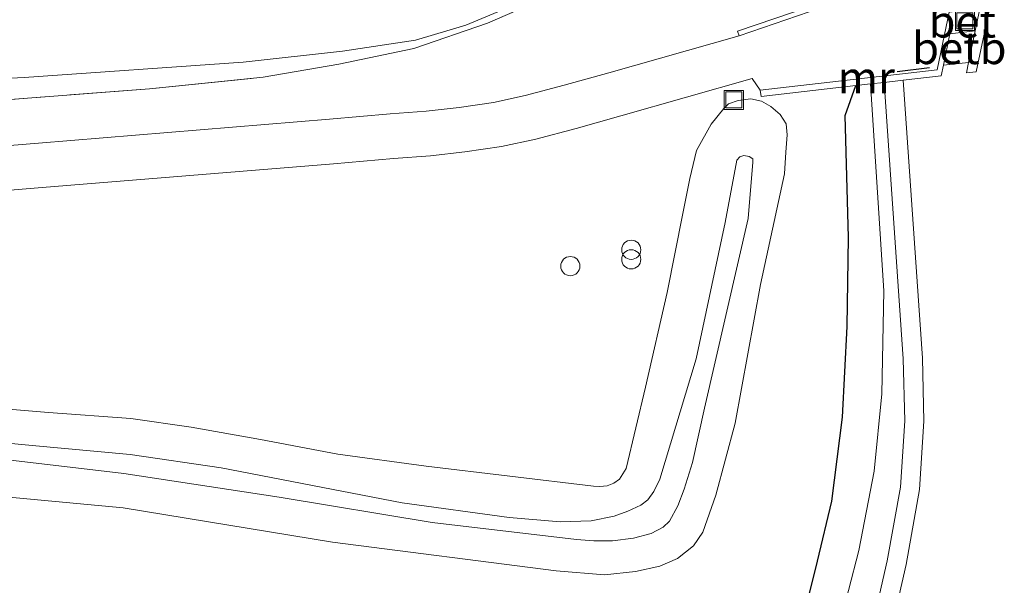
# Model space of a CAD drawing. Units: metres. Extents: x 180000 to 190000, y 574998 to 576240.
# Drawn here: x 185978 to 186055, y 576010 to 576055 of the extents above; entities that cross this region are included whole.
import ezdxf
from ezdxf.enums import TextEntityAlignment as Align

# ---------------------------------------------------------------- set-up
doc = ezdxf.new("R2010")
doc.units = ezdxf.units.M
doc.linetypes.add('IE-TERREINAFSCHEIDING', pattern=[10, 8, -2])
doc.layers.get('0').update_dxf_attribs({"lineweight": 25})
for name, color, linetype, lineweight in [('B-ME-GW-INSTEEKWATERGANG-L-B1', 10, 'Continuous', 25), ('B-ME-GW-KRUINLIJN-L-B1', 93, 'Continuous', 18), ('B-ME-GW-TEENLIJN-L-B1', 93, 'Continuous', 18), ('B-ME-IE-GRASLAND-GV-B6', 93, 'Continuous', 18), ('B-ME-IE-INRICHTINGSELEMENT-S-B1', 253, 'Continuous', 18), ('B-ME-IE-TERREINAFSCHEIDING-RASTERHEKWERK-L-B1', 8, 'IE-TERREINAFSCHEIDING', 18), ('B-ME-IE-TERREINAFSCHEIDING-SCHRIKHEK-L-B1', 10, 'Continuous', 25), ('B-ME-MW-MUUR-GV-B6', 8, 'IE-TERREINAFSCHEIDING-KUNSTMATIG', 18), ('B-ME-OB-BEKLEDING-GV-B6', 253, 'Continuous', 18), ('B-ME-OB-WATERLIJN-L-B1', 133, 'OB-WATERLIJN', 18), ('B-ME-OG-WATER-GV-B6', 153, 'Continuous', 18), ('B-ME-VH-VERH_SOORT-BETON-OVERIG-GV-B6', 8, 'IE-TERREINAFSCHEIDING-NATUURLIJK-HOUTWAL', 18), ('B-ME-VH-VERH_SOORT-BITUMEN-GV-B6', 8, 'IE-TERREINAFSCHEIDING-NATUURLIJK-HOUTWAL', 18)]:
    doc.layers.add(name, color=color, linetype=linetype, lineweight=lineweight)
doc.styles.add('NLCS-ISO', font='NLCS-ISO.TTF')
doc.linetypes.add('IE-TERREINAFSCHEIDING-KUNSTMATIG', pattern='A,4,[82,NLCS.SHX,S=0.75,R=90,X=0,Y=0],4,-2', length=10)
doc.linetypes.add('IE-TERREINAFSCHEIDING-NATUURLIJK-HOUTWAL', pattern='A,7,-1.5,[67,NLCS.SHX,S=0.75,R=45,X=0,Y=0],-1.5,7,-1.5,[70,NLCS.SHX,S=0.75,R=0,X=0,Y=0],-1.5', length=20)
doc.linetypes.add('OB-WATERLIJN', pattern='A,10,[32,NLCS.SHX,S=2,R=0,X=0,Y=0],-12', length=22)

# ---------------------------------------------------------------- blocks, each defined once
blk = doc.blocks.new('dtb')
blk.add_circle((0, 0), 0.75)
blk = doc.blocks.new('put')
for p, q in [((0.75, 0.75), (-0.75, 0.75)), ((-0.75, 0.75), (-0.75, -0.75)), ((0.75, -0.75), (0.75, 0.75)), ((-0.75, -0.75), (0.75, -0.75))]:
    blk.add_line(p, q)
blk.add_lwpolyline([(-0.625, 0.625), (0.625, 0.625), (0.625, -0.625), (-0.625, -0.625)], close=True)
blk = doc.blocks.new('prullenbak')
for centre in [(-0.375, 0), (0.375, 0)]:
    blk.add_circle(centre, 0.75)

msp = doc.modelspace()

# ---------------------------------------------------------------- linework, layer by layer
at = {"layer": 'B-ME-GW-INSTEEKWATERGANG-L-B1'}
msp.add_polyline3d([(186038.877, 576006.711, 0.435), (186040.234, 576012.177, 0.465), (186041.336, 576016.854, 0.486), (186042.19, 576023.426, 0.52), (186042.557, 576030.513, 0.482), (186042.66, 576037.475, 0.418), (186042.386, 576047.026, 0.149), (186043.2341, 576049.359, 0.032)], dxfattribs=at)
at = {"layer": 'B-ME-GW-KRUINLIJN-L-B1'}
for points in [[(185785.905, 576034.614, 0.768), (185790.559, 576036.433, 0.751), (185796.06, 576038.214, 0.695), (185798.416, 576038.731, 0.683), (185801.005, 576039.038, 0.695), (185809.027, 576039.733, 0.785), (185818.816, 576040.511, 0.712), (185831.803, 576041.713, 0.61), (185846.4, 576042.745, 0.683), (185859.949, 576043.83, 0.618), (185878.627, 576045.73, 0.507), (185901.039, 576047.476, 0.431), (185923.638, 576048.96, 0.431), (185938.497, 576048.528, 0.529), (185957.561, 576048.989, 0.653), (185978.137, 576049.986, 0.653), (185995.274, 576051.197, 0.422), (186003.06, 576052.05, 0.362), (186008.764, 576052.922, 0.367), (186012.693, 576054.085, 0.337), (186018.334, 576056.457, 0.23), (186038.549, 576065.784, -0.192), (186042.383, 576067.686, -0.192), (186045.908, 576068.488, -0.076)], [(185957.729, 576023.228, 1.203), (185978.75, 576021.219, 1.208), (185986.424, 576020.515, 1.225), (185993.56, 576019.461, 1.178), (186007.729, 576016.746, 1.208), (186016.099, 576015.579, 1.276), (186020.105, 576015.259, 1.289), (186022.519, 576015.322, 1.319), (186024.301, 576015.687, 1.344), (186025.379, 576016.079, 1.348), (186026.387, 576016.562, 1.348), (186026.935, 576016.974, 1.353), (186027.419, 576017.621, 1.353), (186027.878, 576018.592, 1.353), (186030.73, 576028, 1.216), (186033.002, 576038.663, 1.118), (186033.906, 576043.536, 0.875), (186034.145, 576043.797, 0.879), (186034.469, 576043.889, 0.883), (186034.89, 576043.813, 0.883), (186035.151, 576043.63, 0.887), (186035.172, 576043.37, 0.883), (186034.791, 576038.979, 1.088), (186031.39, 576024.128, 1.28), (186030.454, 576019.898, 1.319), (186029.801, 576017.808, 1.31), (186029.298, 576016.51, 1.336), (186028.634, 576015.311, 1.331), (186028.151, 576014.826, 1.378), (186027.202, 576014.323, 1.383), (186025.832, 576013.959, 1.4), (186024.183, 576013.765, 1.4), (186022.717, 576013.771, 1.4), (186021.356, 576013.876, 1.34), (186010.056, 576015.187, 1.28), (185998.101, 576017.182, 1.19), (185985.931, 576019.03, 1.216), (185974.606, 576020.365, 1.229)]]:
    msp.add_polyline3d(points, dxfattribs=at)
at = {"layer": 'B-ME-GW-TEENLIJN-L-B1'}
msp.add_polyline3d([(185962.1371, 576018.5691, 0.341), (185985.8901, 576016.3491, 0.431), (186002.2771, 576013.6481, 0.435), (186019.7711, 576011.4081, 0.478), (186023.5601, 576011.1141, 0.499), (186025.9881, 576011.3651, 0.473), (186027.8741, 576011.7701, 0.473), (186029.267, 576012.379, 0.473), (186030.528, 576013.362, 0.473), (186031.25, 576014.434, 0.478), (186032.275, 576017.323, 0.503), (186033.783, 576022.971, 0.507), (186035.759, 576033.795, 0.482), (186037.634, 576042.455, 0.324), (186037.742, 576044.151, 0.307), (186037.85, 576045.499, 0.311), (186037.771, 576046.382, 0.307), (186037.304, 576047.097, 0.166), (186036.585, 576047.733, 0.076), (186035.843, 576048.143, 0.021), (186035.02, 576048.32, 0.017), (186034.005, 576048.191, 0.025), (186033.272, 576047.929, 0.025), (186032.8991, 576047.5701, 0.051), (186031.9, 576046.337, 0.089), (186030.752, 576044.277, 0.128), (186030.233, 576042.088, 0.175), (186029.68, 576039.357, 0.243), (186028.456, 576033.17, 0.29), (186026.756, 576025.776, 0.401), (186025.245, 576019.421, 0.35), (186024.73, 576018.5751, 0.375), (186024.277, 576018.265, 0.375), (186023.756, 576018.068, 0.375), (186023.181, 576018.014, 0.375), (186022.698, 576018.027, 0.375), (186009.59, 576019.59, 0.303), (186002.689, 576020.537, 0.268), (185996.639, 576021.676, 0.298), (185991.203, 576022.656, 0.32), (185986.475, 576023.324, 0.371), (185980.031, 576023.808, 0.409), (185966.849, 576024.9, 0.247)], dxfattribs=at)
at = {"layer": 'B-ME-IE-GRASLAND-GV-B6'}
for points in [[(185975.441, 576064.859, -5.011), (185982.434, 576065.379, -5.216), (185990.671, 576066.372, -5.438), (185996.743, 576067.275, -5.69), (186004.251, 576068.694, -6.057), (186011.105, 576070.028, -6.287), (186017.509, 576071.588, -6.53), (186024.426, 576073.561, -6.757), (186030.304, 576075.583, -7.128), (186039.009, 576078.905, -7.649), (186043.073, 576080.116, -7.97), (186044.582, 576080.351, -8.002), (186045.908, 576068.488, -0.076), (186042.383, 576067.686, -0.192), (186038.549, 576065.784, -0.192), (186018.334, 576056.457, 0.23), (186012.693, 576054.085, 0.337), (186008.764, 576052.922, 0.367), (186003.06, 576052.05, 0.362), (185995.274, 576051.197, 0.422), (185978.137, 576049.986, 0.653), (185957.561, 576048.989, 0.653)], [(185957.561, 576048.989, 0.653), (185978.137, 576049.986, 0.653), (185995.274, 576051.197, 0.422), (186003.06, 576052.05, 0.362), (186008.764, 576052.922, 0.367), (186012.693, 576054.085, 0.337), (186018.334, 576056.457, 0.23), (186038.549, 576065.784, -0.192), (186042.383, 576067.686, -0.192), (186045.908, 576068.488, -0.076), (186040.455, 576066.436, -0.2), (186032.973, 576062.695, -0.038), (186022.518, 576057.792, 0.183), (186014.388, 576054.234, 0.324), (186008.633, 576052.251, 0.418), (186002.766, 576051.035, 0.465), (185996.84, 576050.022, 0.465), (185987.953, 576049.11, 0.516), (185951.795, 576046.334, 0.618)], [(185951.795, 576046.334, 0.618), (185987.953, 576049.11, 0.516), (185996.84, 576050.022, 0.465), (186002.766, 576051.035, 0.465), (186008.633, 576052.251, 0.418), (186014.388, 576054.234, 0.324), (186022.518, 576057.792, 0.183)], [(186041.257, 576056.127, -0.001), (186033.952, 576053.623, -0.031), (186034.082, 576053.245, -0.031), (186023.893, 576050.356, 0.291), (186020.407, 576049.385, 0.397), (186017.357, 576048.578, 0.461), (186014.859, 576048.035, 0.482), (186012.174, 576047.655, 0.524), (186009.601, 576047.354, 0.546), (186006.766, 576047.149, 0.55), (186002.037, 576046.726, 0.584), (185979.266, 576044.868, 0.576), (185960.35, 576043.324, 0.516)], [(185960.6281, 576039.8361, 0.512), (185979.5521, 576041.3811, 0.572), (186002.3381, 576043.2401, 0.58), (186007.0501, 576043.6621, 0.546), (186009.9331, 576043.8701, 0.542), (186012.6261, 576044.1851, 0.52), (186015.4801, 576044.5891, 0.478), (186018.1801, 576045.1761, 0.456), (186021.3291, 576046.0091, 0.392), (186024.8451, 576046.9891, 0.286), (186035.1201, 576049.9021, -0.038), (186035.7481, 576049.0041, 0.076), (186035.8051, 576048.5071, 0.076), (186043.2341, 576049.359, 0.032)], [(186038.8771, 576006.7111, 0.435), (186040.2341, 576012.1771, 0.465), (186041.3361, 576016.8541, 0.486), (186042.1901, 576023.4261, 0.52), (186042.5571, 576030.5131, 0.482), (186042.6601, 576037.4751, 0.418), (186042.3861, 576047.0261, 0.149), (186043.2341, 576049.359, 0.032), (186044.378, 576049.49, -0.593), (186045.422, 576033.317, -0.593), (186045.257, 576025.254, -0.593), (186044.671, 576019.208, -0.593), (186043.448, 576013.007, -0.593), (186041.846, 576006.742, -0.593)], [(186043.2341, 576049.359, 0.032), (186042.3861, 576047.0261, 0.149), (186042.6601, 576037.4751, 0.418), (186042.5571, 576030.5131, 0.482), (186042.1901, 576023.4261, 0.52), (186041.3361, 576016.8541, 0.486), (186040.2341, 576012.1771, 0.465), (186038.8771, 576006.7111, 0.435)], [(185966.849, 576024.9, 0.247), (185980.031, 576023.808, 0.409), (185986.475, 576023.324, 0.371), (185991.203, 576022.656, 0.32), (185996.639, 576021.676, 0.298), (186002.689, 576020.537, 0.268), (186009.59, 576019.59, 0.303), (186022.698, 576018.027, 0.375), (186023.181, 576018.014, 0.375), (186023.756, 576018.068, 0.375), (186024.277, 576018.265, 0.375), (186024.73, 576018.5751, 0.375), (186025.245, 576019.421, 0.35), (186026.756, 576025.776, 0.401), (186028.456, 576033.17, 0.29), (186029.68, 576039.357, 0.243), (186030.233, 576042.088, 0.175), (186030.752, 576044.277, 0.128), (186031.9, 576046.337, 0.089), (186032.8991, 576047.5701, 0.051), (186033.272, 576047.929, 0.025), (186034.005, 576048.191, 0.025), (186035.02, 576048.32, 0.017), (186035.843, 576048.143, 0.021), (186036.585, 576047.733, 0.076), (186037.304, 576047.097, 0.166), (186037.771, 576046.382, 0.307), (186037.85, 576045.499, 0.311), (186037.742, 576044.151, 0.307), (186037.634, 576042.455, 0.324), (186035.759, 576033.795, 0.482), (186033.783, 576022.971, 0.507), (186032.275, 576017.323, 0.503), (186031.25, 576014.434, 0.478), (186030.528, 576013.362, 0.473), (186029.2671, 576012.3791, 0.473), (186027.8741, 576011.7701, 0.473), (186025.9881, 576011.3651, 0.473), (186023.5601, 576011.1141, 0.499), (186019.7711, 576011.4081, 0.478), (186002.2771, 576013.6481, 0.435), (185985.8901, 576016.3491, 0.431), (185962.1371, 576018.5691, 0.341)], [(185962.1371, 576018.5691, 0.341), (185985.8901, 576016.3491, 0.431), (186002.2771, 576013.6481, 0.435), (186019.7711, 576011.4081, 0.478), (186023.5601, 576011.1141, 0.499), (186025.9881, 576011.3651, 0.473), (186027.8741, 576011.7701, 0.473), (186029.2671, 576012.3791, 0.473), (186030.528, 576013.362, 0.473), (186031.25, 576014.434, 0.478), (186032.275, 576017.323, 0.503), (186033.783, 576022.971, 0.507), (186035.759, 576033.795, 0.482), (186037.634, 576042.455, 0.324), (186037.742, 576044.151, 0.307), (186037.85, 576045.499, 0.311), (186037.771, 576046.382, 0.307), (186037.304, 576047.097, 0.166), (186036.585, 576047.733, 0.076), (186035.843, 576048.143, 0.021), (186035.02, 576048.32, 0.017), (186034.005, 576048.191, 0.025), (186033.272, 576047.929, 0.025), (186032.8991, 576047.5701, 0.051), (186031.9, 576046.337, 0.089), (186030.752, 576044.277, 0.128), (186030.233, 576042.088, 0.175), (186029.68, 576039.357, 0.243), (186028.456, 576033.17, 0.29), (186026.756, 576025.776, 0.401), (186025.245, 576019.421, 0.35), (186024.73, 576018.5751, 0.375), (186024.277, 576018.265, 0.375), (186023.756, 576018.068, 0.375), (186023.181, 576018.014, 0.375), (186022.698, 576018.027, 0.375), (186009.59, 576019.59, 0.303), (186002.689, 576020.537, 0.268), (185996.639, 576021.676, 0.298), (185991.203, 576022.656, 0.32), (185986.475, 576023.324, 0.371), (185980.031, 576023.808, 0.409), (185966.849, 576024.9, 0.247)], [(185957.729, 576023.228, 1.203), (185978.75, 576021.219, 1.208), (185986.424, 576020.515, 1.225), (185993.56, 576019.461, 1.178), (186007.729, 576016.746, 1.208), (186016.099, 576015.579, 1.276), (186020.105, 576015.259, 1.289), (186022.519, 576015.322, 1.319), (186024.301, 576015.687, 1.344), (186025.379, 576016.079, 1.348), (186026.387, 576016.562, 1.348), (186026.935, 576016.974, 1.353), (186027.419, 576017.621, 1.353), (186027.878, 576018.592, 1.353), (186030.73, 576028, 1.216), (186033.002, 576038.663, 1.118), (186033.906, 576043.536, 0.875), (186034.145, 576043.797, 0.879), (186034.469, 576043.889, 0.883), (186034.89, 576043.813, 0.883), (186035.151, 576043.63, 0.887), (186035.172, 576043.37, 0.883), (186034.791, 576038.979, 1.088), (186031.39, 576024.128, 1.28), (186030.454, 576019.898, 1.319), (186029.801, 576017.808, 1.31), (186029.298, 576016.51, 1.336), (186028.634, 576015.311, 1.331), (186028.151, 576014.826, 1.378), (186027.202, 576014.323, 1.383), (186025.832, 576013.959, 1.4), (186024.183, 576013.765, 1.4), (186022.717, 576013.771, 1.4), (186021.356, 576013.876, 1.34), (186010.056, 576015.187, 1.28), (185998.101, 576017.182, 1.19), (185985.931, 576019.03, 1.216), (185974.606, 576020.365, 1.229)], [(185974.606, 576020.365, 1.229), (185985.931, 576019.03, 1.216), (185998.101, 576017.182, 1.19), (186010.056, 576015.187, 1.28), (186021.356, 576013.876, 1.34), (186022.717, 576013.771, 1.4), (186024.183, 576013.765, 1.4), (186025.832, 576013.959, 1.4), (186027.202, 576014.323, 1.383), (186028.151, 576014.826, 1.378), (186028.634, 576015.311, 1.331), (186029.298, 576016.51, 1.336), (186029.801, 576017.808, 1.31), (186030.454, 576019.898, 1.319), (186031.39, 576024.128, 1.28), (186034.791, 576038.979, 1.088), (186035.172, 576043.37, 0.883), (186035.151, 576043.63, 0.887), (186034.89, 576043.813, 0.883), (186034.469, 576043.889, 0.883), (186034.145, 576043.797, 0.879), (186033.906, 576043.536, 0.875), (186033.002, 576038.663, 1.118), (186030.73, 576028, 1.216), (186027.878, 576018.592, 1.353), (186027.419, 576017.621, 1.353), (186026.935, 576016.974, 1.353), (186026.387, 576016.562, 1.348), (186025.379, 576016.079, 1.348), (186024.301, 576015.687, 1.344), (186022.519, 576015.322, 1.319), (186020.105, 576015.259, 1.289), (186016.099, 576015.579, 1.276), (186007.729, 576016.746, 1.208), (185993.56, 576019.461, 1.178), (185986.424, 576020.515, 1.225), (185978.75, 576021.219, 1.208), (185957.729, 576023.228, 1.203)]]:
    msp.add_polyline3d(points, dxfattribs=at)
at = {"layer": 'B-ME-IE-TERREINAFSCHEIDING-RASTERHEKWERK-L-B1'}
msp.add_polyline3d([(185806.886, 576034.471, 0.622), (185823.181, 576035.769, 0.554), (185849.35, 576037.961, 0.55), (185873.512, 576039.987, 0.486), (185904.083, 576042.389, 0.405), (185936.698, 576045.126, 0.636), (185951.795, 576046.334, 0.618), (185987.953, 576049.11, 0.516), (185996.84, 576050.022, 0.465), (186002.766, 576051.035, 0.465), (186008.633, 576052.251, 0.418), (186014.388, 576054.234, 0.324), (186022.518, 576057.792, 0.183), (186032.973, 576062.695, -0.038), (186040.455, 576066.436, -0.2), (186045.908, 576068.488, -0.076)], dxfattribs=at)
at = {"layer": 'B-ME-IE-TERREINAFSCHEIDING-SCHRIKHEK-L-B1'}
msp.add_line((186048.985, 576050.746, 0.068), (186046.466, 576050.428, 0.064), dxfattribs=at)
at = {"layer": 'B-ME-MW-MUUR-GV-B6'}
for points in [[(186054.633, 576059.796, -0.698), (186052.65, 576050.439, -0.698), (186051.881, 576050.351, -0.698), (186052.054, 576051.167, -0.698), (186052.577, 576053.634, 0.069), (186052.944, 576055.364, 0.038)], [(186050.077, 576050.945, -0.698), (186049.906, 576050.124, -0.698), (186046.926, 576049.782, -0.698), (186045.435, 576049.611, -0.597), (186044.378, 576049.49, -0.593), (186043.234, 576049.359, 0.032), (186035.805, 576048.507, 0.076), (186035.748, 576049.004, 0.076), (186049.594, 576050.592, 0.098), (186050.172, 576053.364, 0.108), (186050.591, 576053.411, 0.106), (186050.077, 576050.945, -0.698)]]:
    msp.add_polyline3d(points, dxfattribs=at)
at = {"layer": 'B-ME-OB-BEKLEDING-GV-B6'}
for points in [[(186052.054, 576051.167, -0.698), (186050.077, 576050.945, -0.698), (186050.591, 576053.411, 0.106), (186052.577, 576053.634, 0.069), (186052.054, 576051.167, -0.698)], [(186044.695, 576007.851, -0.597), (186045.689, 576012.201, -0.597), (186046.726, 576017.969, -0.597), (186047.05, 576023.15, -0.597), (186046.939, 576027.989, -0.597), (186045.435, 576049.611, -0.597), (186046.926, 576049.782, -0.698), (186048.438, 576028.058, -0.698), (186048.551, 576023.12, -0.698), (186048.218, 576017.789, -0.698), (186047.159, 576011.901, -0.698), (186046.145, 576007.463, -0.698)]]:
    msp.add_polyline3d(points, dxfattribs=at)
at = {"layer": 'B-ME-OB-WATERLIJN-L-B1'}
for points in [[(186046.145, 576007.463, -0.698), (186047.159, 576011.901, -0.698), (186048.218, 576017.789, -0.698), (186048.551, 576023.12, -0.698), (186048.438, 576028.058, -0.698), (186046.926, 576049.782, -0.698), (186049.906, 576050.124, -0.698), (186050.077, 576050.945, -0.698), (186052.054, 576051.167, -0.698), (186051.881, 576050.351, -0.698), (186052.65, 576050.439, -0.698), (186054.633, 576059.796, -0.698), (186053.812, 576067.638, -0.698), (186044.444, 576151.159, -0.698)], [(186041.846, 576006.742, -0.593), (186043.448, 576013.007, -0.593), (186044.671, 576019.208, -0.593), (186045.257, 576025.254, -0.593), (186045.422, 576033.317, -0.593), (186044.378, 576049.49, -0.593)], [(186044.378, 576049.49, -0.593), (186045.435, 576049.611, -0.597), (186046.939, 576027.989, -0.597), (186047.05, 576023.15, -0.597), (186046.726, 576017.969, -0.597), (186045.689, 576012.201, -0.597), (186044.695, 576007.851, -0.597)]]:
    msp.add_polyline3d(points, dxfattribs=at)
at = {"layer": 'B-ME-OG-WATER-GV-B6'}
for points in [[(186046.145, 576007.463, -0.698), (186047.159, 576011.901, -0.698), (186048.218, 576017.789, -0.698), (186048.551, 576023.12, -0.698), (186048.438, 576028.058, -0.698), (186046.926, 576049.782, -0.698), (186049.906, 576050.124, -0.698), (186050.077, 576050.945, -0.698), (186052.054, 576051.167, -0.698), (186051.881, 576050.351, -0.698), (186052.65, 576050.439, -0.698), (186054.633, 576059.796, -0.698), (186053.812, 576067.638, -0.698), (186044.444, 576151.159, -0.698)], [(186041.846, 576006.742, -0.593), (186043.448, 576013.007, -0.593), (186044.671, 576019.208, -0.593), (186045.257, 576025.254, -0.593), (186045.422, 576033.317, -0.593), (186044.378, 576049.49, -0.593), (186045.435, 576049.611, -0.597), (186046.939, 576027.989, -0.597), (186047.05, 576023.15, -0.597), (186046.726, 576017.969, -0.597), (186045.689, 576012.201, -0.597), (186044.695, 576007.851, -0.597)]]:
    msp.add_polyline3d(points, dxfattribs=at)
at = {"layer": 'B-ME-VH-VERH_SOORT-BETON-OVERIG-GV-B6'}
for points in [[(186041.404, 576055.755, -0.001), (186034.082, 576053.245, -0.031), (186033.952, 576053.623, -0.031), (186041.257, 576056.127, -0.001)], [(186052.577, 576053.634, 0.069), (186050.591, 576053.411, 0.106), (186050.172, 576053.364, 0.108), (186050.532, 576055.093, 0.046), (186052.944, 576055.364, 0.038), (186052.577, 576053.634, 0.069)]]:
    msp.add_polyline3d(points, dxfattribs=at)
at = {"layer": 'B-ME-VH-VERH_SOORT-BITUMEN-GV-B6'}
for points in [[(185960.35, 576043.324, 0.516), (185979.266, 576044.868, 0.576), (186002.037, 576046.726, 0.584), (186006.766, 576047.149, 0.55), (186009.601, 576047.354, 0.546), (186012.174, 576047.655, 0.524), (186014.859, 576048.035, 0.482), (186017.357, 576048.578, 0.461), (186020.407, 576049.385, 0.397), (186023.893, 576050.356, 0.291), (186034.082, 576053.245, -0.031), (186041.404, 576055.755, -0.001)], [(186050.532, 576055.093, 0.046), (186050.172, 576053.364, 0.108), (186049.594, 576050.592, 0.098), (186035.748, 576049.004, 0.076), (186035.12, 576049.902, -0.038), (186024.845, 576046.989, 0.286), (186021.329, 576046.009, 0.392), (186018.18, 576045.176, 0.456), (186015.48, 576044.589, 0.478), (186012.626, 576044.185, 0.52), (186009.933, 576043.87, 0.542), (186007.05, 576043.662, 0.546), (186002.338, 576043.24, 0.58), (185979.552, 576041.381, 0.572), (185960.628, 576039.836, 0.512)]]:
    msp.add_polyline3d(points, dxfattribs=at)

# ---------------------------------------------------------------- block references
at = {"layer": 'B-ME-IE-INRICHTINGSELEMENT-S-B1', "rotation": 90}
for name, p in [('put', (186051.766, 576054.414, 0.017)), ('put', (186033.674, 576048.237, 0.042)), ('prullenbak', (186025.6482, 576036.1485, 0.3531)), ('dtb', (186020.8799, 576035.2449, 0.3462))]:
    msp.add_blockref(name, p, dxfattribs=at)

# ---------------------------------------------------------------- texts
at = {"layer": 'B-ME-MW-MUUR-GV-B6', "ltscale": 0.2, "style": 'NLCS-ISO'}
msp.add_text('mr', height=2.5, dxfattribs=at).set_placement((186044.0411, 576049.9946), align=Align.MIDDLE_CENTER)
at = {"layer": 'B-ME-OB-BEKLEDING-GV-B6', "ltscale": 0.2, "style": 'NLCS-ISO'}
msp.add_text('betb', height=2.5, dxfattribs=at).set_placement((186051.3253, 576052.2905), align=Align.MIDDLE_CENTER)
at = {"layer": 'B-ME-VH-VERH_SOORT-BETON-OVERIG-GV-B6', "ltscale": 0.2, "style": 'NLCS-ISO'}
msp.add_text('bet', height=2.5, dxfattribs=at).set_placement((186051.5568, 576054.3645), align=Align.MIDDLE_CENTER)

doc.saveas('drawing.dxf')
